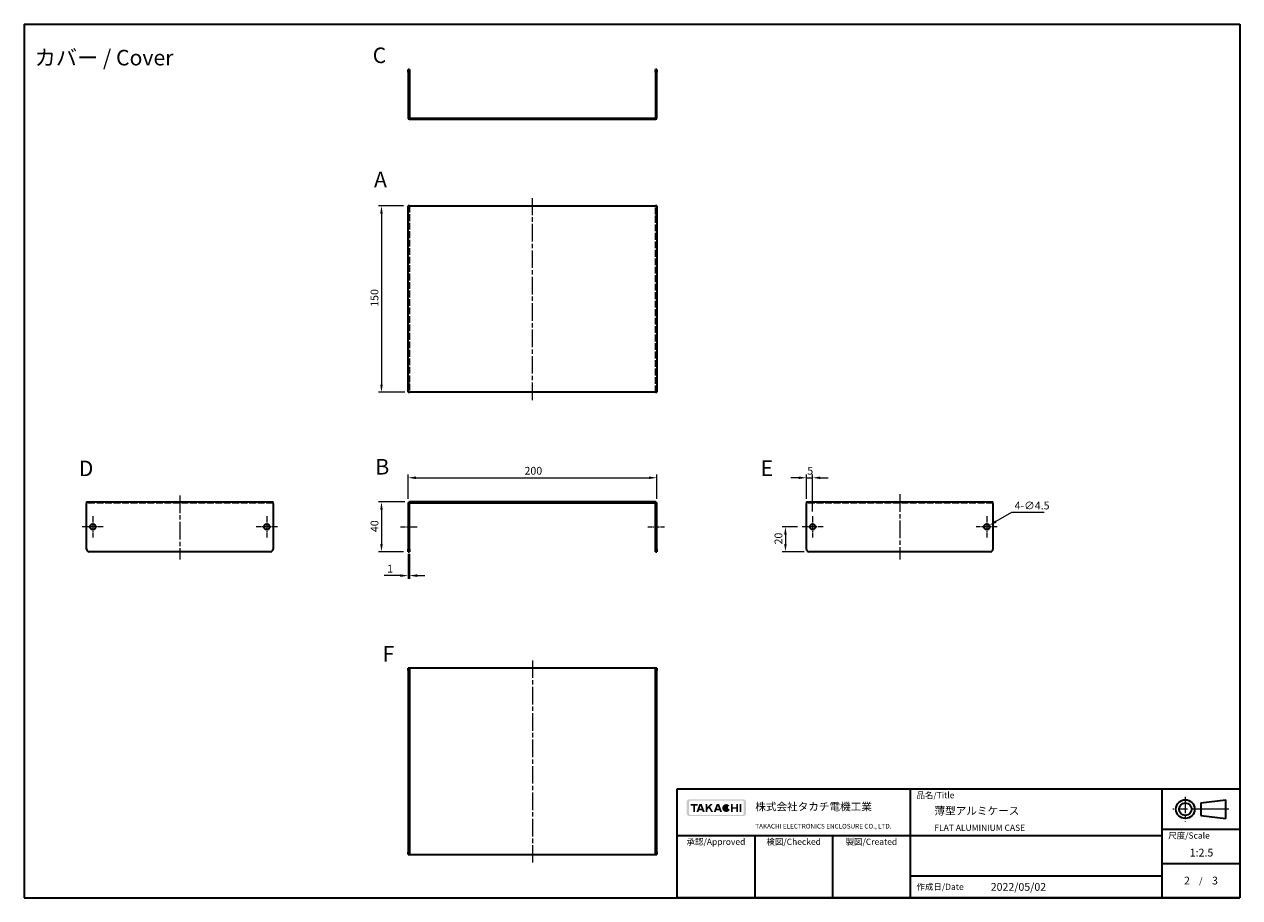
# Model space of a CAD drawing. Units: millimetres. Extents: x 36 to 2989, y 20 to 723.
# Drawn here: x 1024 to 2001, y 20 to 723 of the extents above; entities that cross this region are included whole.
import ezdxf

# ---------------------------------------------------------------- set-up
doc = ezdxf.new("R2010")
doc.units = ezdxf.units.MM
doc.header["$LTSCALE"] = 2.5
doc.linetypes.add('CHAIN', pattern=[0.3543, 0.2362, -0.0295, 0.0591, -0.0295])
doc.linetypes.add('DASHED', pattern=[0.2067, 0.1654, -0.0413])
doc.layers.get('Defpoints').update_dxf_attribs({"lineweight": 25})
for name, color, linetype, lineweight in [('Border (ISO)', 7, 'Continuous', 35), ('Dimension (ISO)', 7, 'Continuous', 18), ('Dimension (ISO) @ 1', 7, 'Continuous', 18), ('Hidden (ISO)', 7, 'DASHED', 18), ('Symbol (ISO) @ 1', 7, 'Continuous', 18), ('Title (ISO)', 7, 'Continuous', 35), ('Visible (ISO)', 7, 'Continuous', 35)]:
    doc.layers.add(name, color=color, linetype=linetype, lineweight=lineweight)
for name, color, linetype, lineweight, true_color in [('Center Mark (ISO)', 7, 'Continuous', 18, 0x80ffff), ('Centerline (ISO)', 7, 'Continuous', 18, 0x80ffff), ('Hatch (ISO)', 1, 'Continuous', 18, 0xff0000)]:
    doc.layers.add(name, color=color, linetype=linetype, lineweight=lineweight, true_color=true_color)
doc.styles.add('Note Text (TK)', font='txt')
doc.styles.add('文字スタイル67', font='arial.ttf')
doc.dimstyles.new('Default - Method 1b (TK)', dxfattribs={"dimscale": 2.5, "dimtxt": 2.5, "dimasz": 2.5, "dimexe": 1, "dimexo": 1.5, "dimgap": 1, "dimtad": 1, "dimtoh": 1, "dimrnd": 1e-08, "dimdsep": 46, "dimtxsty": 'Note Text (TK)', "dimcen": 0.09, "dimdle": 5, "dimclrd": 100, "dimclre": 100, "dimclrt": 7, "dimadec": 1, "dimazin": 1, "dimtfac": 1, "dimtmove": 0, "dimatfit": 3, "dimfxl": 0, "dimtolj": 1, "dimlwd": -1, "dimlwe": -1, "dimarcsym": 0})

# ---------------------------------------------------------------- blocks, each defined once
blk = doc.blocks.new('図面枠 tk図枠')
at = {"layer": 'Border (ISO)'}
for p, q in [((14.5, 289), (405.5, 289)), ((14.5, 289), (14.5, 8)), ((405.5, 289), (405.5, 8)), ((14.5, 8), (405.5, 8))]:
    blk.add_line(p, q, dxfattribs=at)
blk = doc.blocks.new('表題欄 tk表題欄')
at = {"layer": 'Hatch (ISO)'}
h = blk.add_hatch(color=256, dxfattribs=at)
edge = h.paths.add_edge_path(flags=0)
edge.add_arc((95.58, 236.3), 0.596, 270, 360)
edge.add_line((96.17, 236.3), (96.17, 239.71))
edge.add_arc((95.58, 239.71), 0.596, 0, 90)
edge.add_line((95.58, 240.31), (79.14, 240.31))
edge.add_arc((79.14, 239.71), 0.596, 90, 180)
edge.add_line((78.54, 239.71), (78.54, 236.3))
edge.add_arc((79.14, 236.3), 0.596, 180, 270)
edge.add_line((79.14, 235.7), (95.58, 235.7))
edge = h.paths.add_edge_path()
edge.add_line((77.84, 239.96), (77.84, 236.05))
edge.add_arc((78.54, 236.05), 0.702, 180, 270)
edge.add_line((78.54, 235.35), (96.17, 235.35))
edge.add_arc((96.17, 236.05), 0.702, 270, 360)
edge.add_line((96.87, 236.05), (96.87, 239.96))
edge.add_arc((96.17, 239.96), 0.702, 0, 90)
edge.add_line((96.17, 240.66), (78.54, 240.66))
edge.add_arc((78.54, 239.96), 0.702, 90, 180)
for points in [[(79.07, 239.15), (79.07, 238.66), (79.92, 238.66), (79.92, 236.66), (80.51, 236.66), (80.51, 238.66), (81.36, 238.66), (81.36, 239.15)], [(85.68, 236.66), (84.94, 237.89), (84.42, 237.32), (84.42, 236.66), (83.9, 236.66), (83.9, 239.15), (84.42, 239.15), (84.42, 238.1), (85.39, 239.15), (86.11, 239.15), (85.32, 238.3), (86.3, 236.66)], [(92.09, 239.15), (92.09, 236.66), (92.61, 236.66), (92.61, 237.66), (93.77, 237.66), (93.77, 236.66), (94.29, 236.66), (94.29, 239.15), (93.77, 239.15), (93.77, 238.15), (92.61, 238.15), (92.61, 239.15)], [(94.84, 239.15), (94.84, 236.66), (95.36, 236.66), (95.36, 239.15)]]:
    blk.add_hatch(color=256, dxfattribs=at).paths.add_polyline_path(points)
h = blk.add_hatch(color=256, dxfattribs=at)
h.paths.add_polyline_path([(82.59, 237.71), (81.95, 237.71), (82.27, 238.58)], flags=0)
h.paths.add_polyline_path([(82.78, 237.2), (81.76, 237.2), (81.57, 236.66), (80.95, 236.66), (81.86, 239.15), (82.68, 239.15), (83.59, 236.66), (82.98, 236.66)])
h = blk.add_hatch(color=256, dxfattribs=at)
h.paths.add_polyline_path([(87.53, 237.71), (88.16, 237.71), (87.85, 238.58)], flags=0)
h.paths.add_polyline_path([(87.14, 236.66), (87.34, 237.2), (88.35, 237.2), (88.55, 236.66), (89.17, 236.66), (88.25, 239.15), (87.44, 239.15), (86.52, 236.66)])
h = blk.add_hatch(color=256, dxfattribs=at)
edge = h.paths.add_edge_path()
edge.add_arc((90.52, 237.9), 1.27, 38.5505, 336.582)
edge.add_line((91.69, 237.4), (91.17, 237.62))
edge.add_ellipse((90.52, 237.9), major_axis=(0, -0.8), ratio=0.867347, start_angle=124.651, end_angle=429.4109, ccw=False)
edge.add_line((91.09, 238.36), (91.52, 238.7))
at = {"layer": 'Title (ISO)'}
for p, q in [((74.71, 244.05), (255.71, 244.05)), ((74.71, 209.05), (74.71, 244.05)), ((149.71, 244.05), (149.71, 209.05)), ((230.71, 244.05), (230.71, 209.05)), ((255.71, 244.05), (255.71, 209.05)), ((243.21, 239.55), (251.21, 240.55)), ((243.21, 239.55), (243.21, 235.55)), ((251.21, 234.55), (251.21, 240.55)), ((243.21, 235.55), (251.21, 234.55)), ((230.71, 231.05), (255.71, 231.05)), ((74.71, 229.05), (230.71, 229.05)), ((99.71, 229.05), (99.71, 209.05)), ((124.71, 229.05), (124.71, 209.05)), ((230.71, 220.05), (255.71, 220.05)), ((149.71, 216.05), (230.71, 216.05)), ((255.71, 209.05), (74.71, 209.05))]:
    blk.add_line(p, q, dxfattribs=at)
at = {"layer": 'Title (ISO)', "color": 4, "linetype": 'CHAIN', "lineweight": 18, "ltscale": 8.88956, "true_color": 0x00ffff}
blk.add_line((238.21, 241.55), (238.21, 233.55), dxfattribs=at)
at = {"layer": 'Title (ISO)', "color": 4, "linetype": 'CHAIN', "lineweight": 18, "ltscale": 20.001633, "true_color": 0x00ffff}
blk.add_line((252.21, 237.55), (234.21, 237.55), dxfattribs=at)
at = {"layer": 'Title (ISO)'}
for radius in [3, 2]:
    blk.add_circle((238.21, 237.55), radius, dxfattribs=at)
at = {"layer": 'Title (ISO)', "color": 1, "true_color": 0xff0000, "char_height": 2, "line_spacing_factor": 1.5, "style": 'Note Text (TK)'}
for s, insert, attachment_point in [('\\fＭＳ Ｐゴシック|b0|i0;\\H2.0000;品名/Title', (151.71, 242.05), 4), ('\\fＭＳ Ｐゴシック|b0|i0;\\H2.0000;承認/Approved', (87.21, 227.05), 5), ('\\fＭＳ Ｐゴシック|b0|i0;\\H2.0000;検図/Checked', (112.21, 227.05), 5), ('\\fＭＳ Ｐゴシック|b0|i0;\\H2.0000;製図/Created', (137.21, 227.05), 5), ('\\fＭＳ Ｐゴシック|b0|i0;\\H2.0000;尺度/Scale', (232.71, 229.05), 4), ('\\fＭＳ Ｐゴシック|b0|i0;\\H2.0000;作成日/Date', (151.71, 212.55), 4)]:
    blk.add_mtext(s, dxfattribs=dict(at, insert=insert, attachment_point=attachment_point))
at = {"layer": 'Title (ISO)', "color": 7, "line_spacing_factor": 1.5, "style": 'Note Text (TK)'}
for s, insert, char_height, attachment_point in [('株式会社タカチ電機工業', (99.87, 238.05), 2.5, 4), ('\\fArial|b0|i0;\\H1.4986;TAKACHI ELECTRONICS ENCLOSURE CO., LTD.', (99.87, 232.05), 1.4986, 4), ('\\fＭＳ Ｐゴシック|b0|i0;\\H2.0000;/', (243.21, 214.55), 2, 5)]:
    blk.add_mtext(s, dxfattribs=dict(at, insert=insert, char_height=char_height, attachment_point=attachment_point))
at = {"layer": 'Title (ISO)', "color": 7}
for tag, p, height, style in [('<品名>_001', (157.52, 235.76), 2.5, 'Note Text (TK)'), ('<Title>_001', (157.48, 230.55), 2, '文字スタイル67'), ('<尺度>_001', (239.64, 222.3), 2.5, 'Note Text (TK)'), ('<ページ_No.>_001', (237.95, 213.3), 2.5, 'Note Text (TK)'), ('<総ページ数>_001', (246.8, 213.3), 2.5, 'Note Text (TK)'), ('作成日_001', (175.59, 211.28), 2.5, 'Note Text (TK)')]:
    blk.add_attdef(tag, p, '', height=height, dxfattribs=dict(at, style=style))
blk = doc.blocks.new('*D40')
at = {"layer": 'Defpoints', "color": 0, "transparency": 16777216}
for p in [(1532.49, 357.76), (1332.49, 337.2), (1532.49, 337.2)]:
    blk.add_point(p, dxfattribs=at)
at = {"layer": 'Dimension (ISO)', "color": 100, "transparency": 16777216}
for p, q in [((1332.49, 340.95), (1332.49, 360.26)), ((1338.74, 357.76), (1526.24, 357.76)), ((1532.49, 340.95), (1532.49, 360.26))]:
    blk.add_line(p, q, dxfattribs=at)
for points in [[(1338.74, 358.8), (1338.74, 356.72), (1332.49, 357.76)], [(1526.24, 358.8), (1526.24, 356.72), (1532.49, 357.76)]]:
    blk.add_solid(points, dxfattribs=at)
at = {"layer": 'Dimension (ISO)', "color": 7, "transparency": 16777216, "insert": (1426.06, 363.39), "char_height": 6.25, "attachment_point": 4, "style": 'Note Text (TK)'}
blk.add_mtext('\\A1;200', dxfattribs=at)
blk = doc.blocks.new('*D41')
at = {"layer": 'Defpoints', "color": 0, "transparency": 16777216}
for p in [(1332.49, 300.3), (1333.49, 300.3), (1333.49, 279.06)]:
    blk.add_point(p, dxfattribs=at)
at = {"layer": 'Dimension (ISO)', "color": 100, "transparency": 16777216}
for p, q in [((1332.49, 296.55), (1332.49, 276.56)), ((1333.49, 296.55), (1333.49, 276.56)), ((1326.24, 279.06), (1313.11, 279.06)), ((1333.49, 279.06), (1332.49, 279.06)), ((1339.74, 279.06), (1345.99, 279.06))]:
    blk.add_line(p, q, dxfattribs=at)
for points in [[(1326.24, 280.1), (1326.24, 278.01), (1332.49, 279.06)], [(1339.74, 280.1), (1339.74, 278.01), (1333.49, 279.06)]]:
    blk.add_solid(points, dxfattribs=at)
at = {"layer": 'Dimension (ISO)', "color": 7, "transparency": 16777216, "insert": (1315.61, 284.68), "char_height": 6.25, "attachment_point": 4, "style": 'Note Text (TK)'}
blk.add_mtext('\\A1;1', dxfattribs=at)
blk = doc.blocks.new('*D42')
at = {"layer": 'Defpoints', "color": 0, "transparency": 16777216}
for p in [(1333.59, 338.3), (1311.02, 298.3), (1332.49, 298.3)]:
    blk.add_point(p, dxfattribs=at)
at = {"layer": 'Dimension (ISO)', "color": 100, "transparency": 16777216}
for p, q in [((1329.84, 338.3), (1308.52, 338.3)), ((1311.02, 332.05), (1311.02, 304.55)), ((1328.74, 298.3), (1308.52, 298.3))]:
    blk.add_line(p, q, dxfattribs=at)
for points in [[(1309.98, 332.05), (1312.06, 332.05), (1311.02, 338.3)], [(1309.98, 304.55), (1312.06, 304.55), (1311.02, 298.3)]]:
    blk.add_solid(points, dxfattribs=at)
at = {"layer": 'Dimension (ISO)', "color": 7, "transparency": 16777216, "insert": (1305.4, 314.07), "char_height": 6.25, "attachment_point": 4, "rotation": 90, "style": 'Note Text (TK)'}
blk.add_mtext('\\A1;40', dxfattribs=at)
blk = doc.blocks.new('*D43')
at = {"layer": 'Defpoints', "color": 0, "transparency": 16777216}
for p in [(1657.8, 357.76), (1652.8, 337.2), (1657.8, 326.8)]:
    blk.add_point(p, dxfattribs=at)
at = {"layer": 'Dimension (ISO)', "color": 100, "transparency": 16777216}
for p, q in [((1646.55, 357.76), (1640.3, 357.76)), ((1652.8, 340.95), (1652.8, 360.26)), ((1652.8, 357.76), (1657.8, 357.76)), ((1657.8, 330.55), (1657.8, 360.26)), ((1664.05, 357.76), (1670.3, 357.76))]:
    blk.add_line(p, q, dxfattribs=at)
for points in [[(1646.55, 358.8), (1646.55, 356.72), (1652.8, 357.76)], [(1664.05, 358.8), (1664.05, 356.72), (1657.8, 357.76)]]:
    blk.add_solid(points, dxfattribs=at)
at = {"layer": 'Dimension (ISO)', "color": 7, "transparency": 16777216, "insert": (1653.49, 363.39), "char_height": 6.25, "attachment_point": 4, "style": 'Note Text (TK)'}
blk.add_mtext('\\A1;5', dxfattribs=at)
blk = doc.blocks.new('*D44')
at = {"layer": 'Defpoints', "color": 0, "transparency": 16777216}
for p in [(1649.3, 318.3), (1635.9, 298.3), (1654.8, 298.3)]:
    blk.add_point(p, dxfattribs=at)
at = {"layer": 'Dimension (ISO)', "color": 100, "transparency": 16777216}
for p, q in [((1645.55, 318.3), (1633.4, 318.3)), ((1635.9, 312.05), (1635.9, 304.55)), ((1651.05, 298.3), (1633.4, 298.3))]:
    blk.add_line(p, q, dxfattribs=at)
for points in [[(1634.86, 312.05), (1636.94, 312.05), (1635.9, 318.3)], [(1634.86, 304.55), (1636.94, 304.55), (1635.9, 298.3)]]:
    blk.add_solid(points, dxfattribs=at)
at = {"layer": 'Dimension (ISO)', "color": 7, "transparency": 16777216, "insert": (1630.28, 304.14), "char_height": 6.25, "attachment_point": 4, "rotation": 90, "style": 'Note Text (TK)'}
blk.add_mtext('\\A1;20', dxfattribs=at)
blk = doc.blocks.new('*D45')
at = {"layer": 'Defpoints', "color": 0, "transparency": 16777216}
for p in [(1795.85, 317.17), (1799.75, 319.42)]:
    blk.add_point(p, dxfattribs=at)
at = {"layer": 'Dimension (ISO)', "color": 100, "transparency": 16777216}
for p, q in [((1817.74, 329.81), (1805.16, 322.55)), ((1844.03, 329.81), (1817.74, 329.81)), ((1797.57, 318.3), (1798.02, 318.3)), ((1797.8, 318.07), (1797.8, 318.52))]:
    blk.add_line(p, q, dxfattribs=at)
blk.add_solid([(1804.64, 323.45), (1805.68, 321.64), (1799.75, 319.42)], dxfattribs=at)
at = {"layer": 'Dimension (ISO)', "color": 7, "transparency": 16777216, "insert": (1820.24, 335.43), "char_height": 6.25, "attachment_point": 4, "style": 'Note Text (TK)'}
blk.add_mtext('\\A1;4-∅4.5', dxfattribs=at)
blk = doc.blocks.new('*D46')
at = {"layer": 'Defpoints', "color": 0, "transparency": 16777216}
for p in [(1332.49, 576.51), (1311.02, 426.51), (1333.59, 426.51)]:
    blk.add_point(p, dxfattribs=at)
at = {"layer": 'Dimension (ISO)', "color": 100, "transparency": 16777216}
for p, q in [((1328.74, 576.51), (1308.52, 576.51)), ((1311.02, 570.26), (1311.02, 432.76)), ((1329.84, 426.51), (1308.52, 426.51))]:
    blk.add_line(p, q, dxfattribs=at)
for points in [[(1309.98, 570.26), (1312.06, 570.26), (1311.02, 576.51)], [(1309.98, 432.76), (1312.06, 432.76), (1311.02, 426.51)]]:
    blk.add_solid(points, dxfattribs=at)
at = {"layer": 'Dimension (ISO)', "color": 7, "transparency": 16777216, "insert": (1305.4, 495.33), "char_height": 6.25, "attachment_point": 4, "rotation": 90, "style": 'Note Text (TK)'}
blk.add_mtext('\\A1;150', dxfattribs=at)

msp = doc.modelspace()

# ---------------------------------------------------------------- linework, layer by layer
at = {"layer": 'Center Mark (ISO)', "linetype": 'CHAIN', "ltscale": 7.55611}
for p, q in [((1078.774, 326.795), (1078.774, 309.795)), ((1218.774, 326.795), (1218.774, 309.795)), ((1657.798, 326.795), (1657.798, 309.795)), ((1797.798, 326.795), (1797.798, 309.795)), ((1087.274, 318.295), (1070.274, 318.295)), ((1227.274, 318.295), (1210.274, 318.295)), ((1666.298, 318.295), (1649.298, 318.295)), ((1806.298, 318.295), (1789.298, 318.295))]:
    msp.add_line(p, q, dxfattribs=at)
at = {"layer": 'Centerline (ISO)', "linetype": 'CHAIN', "ltscale": 23.990969}
for p, q in [((1432.488, 420.261), (1432.488, 582.761)), ((1148.774, 343.545), (1148.774, 292.045)), ((1727.798, 344.545), (1727.798, 292.045)), ((1432.488, 210.918), (1432.488, 48.418))]:
    msp.add_line(p, q, dxfattribs=at)
at = {"layer": 'Centerline (ISO)', "linetype": 'CHAIN', "ltscale": 6.00042}
for p, q in [((1326.238, 318.295), (1339.738, 318.295)), ((1525.238, 318.295), (1538.738, 318.295))]:
    msp.add_line(p, q, dxfattribs=at)
at = {"layer": 'Hidden (ISO)', "ltscale": 0.761779}
for p, q in [((1332.488, 668.374), (1333.488, 668.374)), ((1531.488, 668.374), (1532.488, 668.374)), ((1332.488, 663.874), (1333.488, 663.874)), ((1531.488, 663.874), (1532.488, 663.874)), ((1332.488, 573.761), (1333.488, 573.761)), ((1332.488, 569.261), (1333.488, 569.261)), ((1531.488, 573.761), (1532.488, 573.761)), ((1531.488, 569.261), (1532.488, 569.261)), ((1332.488, 433.761), (1333.488, 433.761)), ((1531.488, 433.761), (1532.488, 433.761)), ((1332.488, 429.261), (1333.488, 429.261)), ((1531.488, 429.261), (1532.488, 429.261)), ((1332.488, 320.545), (1333.488, 320.545)), ((1332.488, 316.045), (1333.488, 316.045)), ((1531.488, 320.545), (1532.488, 320.545)), ((1531.488, 316.045), (1532.488, 316.045)), ((1332.488, 201.918), (1333.488, 201.918)), ((1332.488, 197.418), (1333.488, 197.418)), ((1531.488, 201.918), (1532.488, 201.918)), ((1531.488, 197.418), (1532.488, 197.418)), ((1332.488, 61.918), (1333.488, 61.918)), ((1531.488, 61.918), (1532.488, 61.918)), ((1332.488, 57.418), (1333.488, 57.418)), ((1531.488, 57.418), (1532.488, 57.418))]:
    msp.add_line(p, q, dxfattribs=at)
at = {"layer": 'Hidden (ISO)', "ltscale": 13.194353}
for p, q in [((1333.488, 576.511), (1333.488, 426.511)), ((1531.488, 426.511), (1531.488, 576.511)), ((1223.774, 337.295), (1073.774, 337.295)), ((1802.798, 337.295), (1652.798, 337.295))]:
    msp.add_line(p, q, dxfattribs=at)
at = {"layer": 'Visible (ISO)'}
for p, q in [((1332.488, 684.124), (1332.488, 686.124)), ((1333.488, 686.124), (1332.488, 686.124)), ((1333.488, 686.124), (1333.488, 684.124)), ((1532.488, 686.124), (1531.488, 686.124)), ((1531.488, 684.124), (1531.488, 686.124)), ((1532.488, 686.124), (1532.488, 684.124)), ((1332.488, 684.124), (1332.488, 647.224)), ((1333.488, 684.124), (1333.488, 647.224)), ((1531.488, 684.124), (1531.488, 647.224)), ((1532.488, 647.224), (1532.488, 684.124)), ((1333.588, 647.124), (1531.388, 647.124)), ((1333.588, 646.124), (1531.388, 646.124)), ((1332.488, 426.511), (1332.488, 576.511)), ((1333.588, 576.511), (1332.488, 576.511)), ((1333.588, 576.511), (1531.388, 576.511)), ((1532.488, 576.511), (1531.388, 576.511)), ((1532.488, 576.511), (1532.488, 426.511)), ((1332.488, 426.511), (1333.588, 426.511)), ((1531.388, 426.511), (1333.588, 426.511)), ((1531.388, 426.511), (1532.488, 426.511)), ((1073.774, 338.295), (1223.774, 338.295)), ((1073.774, 338.295), (1073.774, 337.195)), ((1073.774, 300.295), (1073.774, 337.195)), ((1223.774, 337.195), (1223.774, 338.295)), ((1223.774, 337.195), (1223.774, 300.295)), ((1332.488, 337.195), (1332.488, 300.295)), ((1333.488, 300.295), (1333.488, 337.195)), ((1531.388, 338.295), (1333.588, 338.295)), ((1531.388, 337.295), (1333.588, 337.295)), ((1531.488, 300.295), (1531.488, 337.195)), ((1532.488, 300.295), (1532.488, 337.195)), ((1652.798, 338.295), (1802.798, 338.295)), ((1652.798, 338.295), (1652.798, 337.195)), ((1652.798, 300.295), (1652.798, 337.195)), ((1802.798, 337.195), (1802.798, 338.295)), ((1802.798, 337.195), (1802.798, 300.295)), ((1221.774, 298.295), (1075.774, 298.295)), ((1332.488, 298.295), (1332.488, 300.295)), ((1332.488, 298.295), (1333.488, 298.295)), ((1333.488, 300.295), (1333.488, 298.295)), ((1531.488, 298.295), (1531.488, 300.295)), ((1531.488, 298.295), (1532.488, 298.295)), ((1532.488, 300.295), (1532.488, 298.295)), ((1800.798, 298.295), (1654.798, 298.295)), ((1332.488, 202.668), (1332.488, 204.668)), ((1333.488, 204.668), (1332.488, 204.668)), ((1332.488, 202.668), (1332.488, 56.668)), ((1333.488, 204.668), (1333.488, 202.668)), ((1333.488, 204.668), (1333.588, 204.668)), ((1333.488, 202.668), (1333.488, 56.668)), ((1531.388, 204.668), (1333.588, 204.668)), ((1531.488, 204.668), (1531.388, 204.668)), ((1531.488, 202.668), (1531.488, 204.668)), ((1532.488, 204.668), (1531.488, 204.668)), ((1531.488, 56.668), (1531.488, 202.668)), ((1532.488, 204.668), (1532.488, 202.668)), ((1532.488, 56.668), (1532.488, 202.668)), ((1332.488, 54.668), (1332.488, 56.668)), ((1332.488, 54.668), (1333.488, 54.668)), ((1333.488, 56.668), (1333.488, 54.668)), ((1333.488, 54.668), (1333.588, 54.668)), ((1333.588, 54.668), (1531.388, 54.668)), ((1531.488, 54.668), (1531.388, 54.668)), ((1531.488, 54.668), (1531.488, 56.668)), ((1531.488, 54.668), (1532.488, 54.668)), ((1532.488, 56.668), (1532.488, 54.668))]:
    msp.add_line(p, q, dxfattribs=at)
for centre in [(1078.774, 318.295), (1218.774, 318.295), (1657.798, 318.295), (1797.798, 318.295)]:
    msp.add_circle(centre, 2.25, dxfattribs=at)
for centre, radius, start, end in [((1333.588, 647.224), 1.1, 180, 270), ((1333.588, 647.224), 0.1, 180, 270), ((1531.388, 647.224), 1.1, 270, 0), ((1531.388, 647.224), 0.1, 270, 0), ((1333.588, 337.195), 1.1, 90, 180), ((1333.588, 337.195), 0.1, 90, 180), ((1531.388, 337.195), 1.1, 0, 90), ((1531.388, 337.195), 0.1, 0, 90), ((1075.774, 300.295), 2, 180, 270), ((1221.774, 300.295), 2, 270, 0), ((1654.798, 300.295), 2, 180, 270), ((1800.798, 300.295), 2, 270, 0)]:
    msp.add_arc(centre, radius, start, end, dxfattribs=at)

# ---------------------------------------------------------------- block references
at = {"xscale": 2.5, "yscale": 2.5, "zscale": 2.5}
msp.add_blockref('図面枠 tk図枠', (987.5, 0), dxfattribs=at)
ref = msp.add_blockref('表題欄 tk表題欄', (1361.978, -502.632), dxfattribs=dict(xscale=2.5, yscale=2.5, zscale=2.5))
ref.add_attrib('<品名>_001', '薄型アルミケース', (1755.788, 86.768), dxfattribs={"layer": 'Title (ISO)', "color": 7, "height": 6.25, "style": 'Note Text (TK)'})
ref.add_attrib('<尺度>_001', '1:2.5', (1961.087, 53.125), dxfattribs={"layer": 'Title (ISO)', "color": 7, "height": 6.25, "style": 'Note Text (TK)'})
ref.add_attrib('作成日_001', '2022/05/02', (1801.023, 25.572), dxfattribs={"layer": 'Title (ISO)', "color": 7, "height": 6.25, "style": 'Note Text (TK)'})
ref.add_attrib('<Title>_001', 'FLAT ALUMINIUM CASE', (1755.677, 73.75), dxfattribs={"layer": 'Title (ISO)', "color": 7, "height": 5, "style": '文字スタイル67'})
ref.add_attrib('<ページ_No.>_001', '2', (1956.477, 30.625), dxfattribs={"layer": 'Title (ISO)', "color": 7, "height": 6.25, "style": 'Note Text (TK)'})
ref.add_attrib('<総ページ数>_001', '3', (1978.977, 30.625), dxfattribs={"layer": 'Title (ISO)', "color": 7, "height": 6.25, "style": 'Note Text (TK)'})

# ---------------------------------------------------------------- texts
at = {"layer": 'Symbol (ISO) @ 1', "color": 7, "char_height": 12.5, "attachment_point": 4, "line_spacing_factor": 1.5, "style": 'Note Text (TK)'}
for s, insert in [('{\\fArial|b1|i0;\\H12.5000;C}', (1303.919, 697.56)), ('{\\fArial|b1|i0;\\H12.5000;F}', (1311.983, 216.151))]:
    msp.add_mtext(s, dxfattribs=dict(at, insert=insert))
for s, insert, width in [('{\\fＭＳ Ｐゴシック|b0|i0;\\H12.5000;カバー / Cover}', (1032.041, 695.695), 125.12525), ('{\\fArial|b1|i0;\\H12.5000;A}', (1305.027, 597.738), 12.83685), ('{\\fArial|b1|i0;\\H12.5000;D}', (1067.56, 365.303), 12.83685), ('{\\fArial|b1|i0;\\H12.5000;B}', (1306.083, 366.63), 12.83685), ('{\\fArial|b1|i0;\\H12.5000;E}', (1615.94, 365.488), 12.83685)]:
    msp.add_mtext(s, dxfattribs=dict(at, insert=insert, width=width))

# ---------------------------------------------------------------- dimensions: what is measured, and where the dimension line sits
at = {"layer": 'Dimension (ISO) @ 1', "color": 100, "true_color": 0x00ff3f}
for base, p1, p2, angle, override, picture, middle in [((1311.021, 426.511), (1332.488, 576.511), (1333.588, 426.511), 90, {"dimscale": 1, "dimtxt": 6.25, "dimasz": 6.25, "dimexe": 2.5, "dimexo": 3.75, "dimgap": 2.5, "dimtoh": 0, "dimdec": 2, "dimcen": 0.225, "dimtp": 0, "dimtm": 0, "dimtdec": 2, "dimtix": 0, "dimtofl": 0, "dimtmove": 0, "dimatfit": 1}, '*D46', (1311.021, 501.511)), ((1532.488, 357.761), (1332.488, 337.195), (1532.488, 337.195), 180, {"dimscale": 1, "dimtxt": 6.25, "dimasz": 6.25, "dimexe": 2.5, "dimexo": 3.75, "dimgap": 2.5, "dimtoh": 0, "dimdec": 2, "dimcen": 0.225, "dimtp": 0, "dimtm": 0, "dimtdec": 2, "dimtix": 0, "dimtofl": 0, "dimtmove": 0, "dimatfit": 1}, '*D40', (1432.488, 357.761)), ((1311.021, 298.295), (1333.588, 338.295), (1332.488, 298.295), 90, {"dimscale": 1, "dimtxt": 6.25, "dimasz": 6.25, "dimexe": 2.5, "dimexo": 3.75, "dimgap": 2.5, "dimtoh": 0, "dimdec": 2, "dimcen": 0.225, "dimtp": 0, "dimtm": 0, "dimtdec": 2, "dimtix": 0, "dimtofl": 0, "dimtmove": 0, "dimatfit": 1}, '*D42', (1311.021, 318.295)), ((1635.901, 298.295), (1649.298, 318.295), (1654.798, 298.295), 90, {"dimscale": 1, "dimtxt": 6.25, "dimasz": 6.25, "dimexe": 2.5, "dimexo": 3.75, "dimgap": 2.5, "dimtoh": 0, "dimdec": 2, "dimcen": 0.225, "dimtp": 0, "dimtm": 0, "dimtdec": 2, "dimtix": 0, "dimtofl": 0, "dimtmove": 0, "dimatfit": 1}, '*D44', (1635.901, 308.295)), ((1333.488, 279.056), (1332.488, 300.295), (1333.488, 300.295), 180, {"dimscale": 1, "dimtxt": 6.25, "dimasz": 6.25, "dimexe": 2.5, "dimexo": 3.75, "dimgap": 2.5, "dimtoh": 0, "dimdec": 2, "dimcen": 0.225, "dimtp": 0, "dimtm": 0, "dimtdec": 2, "dimtix": 0, "dimtofl": 1, "dimtmove": 0, "dimatfit": 1}, '*D41', (1316.547, 279.056))]:
    dim = msp.add_linear_dim(base=base, p1=p1, p2=p2, angle=angle, dimstyle='Default - Method 1b (TK)', override=override, dxfattribs=at)
    dim.commit()
    dim.dimension.update_dxf_attribs({"geometry": picture, "text_midpoint": middle, "dimtype": 128})
dim = msp.add_linear_dim(base=(1657.798, 357.761), p1=(1652.798, 337.195), p2=(1657.798, 326.795), dimstyle='Default - Method 1b (TK)', override={"dimscale": 1, "dimtxt": 6.25, "dimasz": 6.25, "dimexe": 2.5, "dimexo": 3.75, "dimgap": 2.5, "dimtoh": 0, "dimdec": 2, "dimcen": 0.225, "dimtp": 0, "dimtm": 0, "dimtdec": 2, "dimtix": 0, "dimtofl": 1, "dimtmove": 0, "dimatfit": 1}, dxfattribs=at)
dim.commit()
dim.dimension.update_dxf_attribs({"geometry": '*D43', "text_midpoint": (1655.298, 357.761), "dimtype": 128})
dim = msp.add_diameter_dim_2p(p1=(1795.85, 317.17), p2=(1799.747, 319.42), text='4-<>', dimstyle='Default - Method 1b (TK)', override={"dimscale": 1, "dimtxt": 6.25, "dimasz": 6.25, "dimexe": 2.5, "dimexo": 3.75, "dimgap": 2.5, "dimtih": 1, "dimdec": 2, "dimlfac": 1, "dimcen": 0.225, "dimtp": 0, "dimtm": 0, "dimtdec": 2, "dimtix": 0, "dimtofl": 0, "dimtmove": 0, "dimatfit": 3}, dxfattribs=at)
dim.commit()
dim.dimension.update_dxf_attribs({"geometry": '*D45', "text_midpoint": (1832.131, 329.806), "dimtype": 131})

doc.saveas('drawing.dxf')
